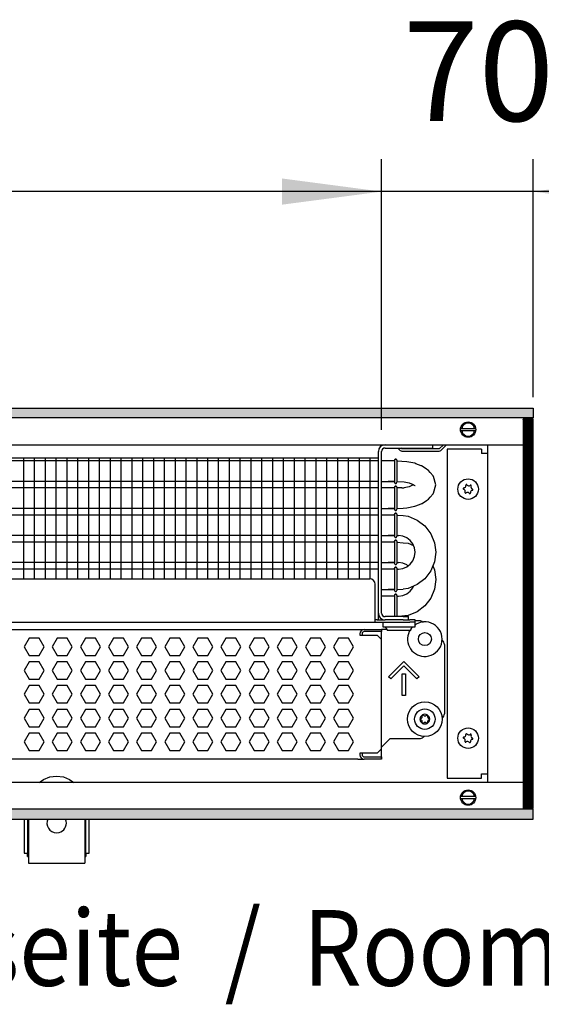
# Model space of a CAD drawing. Units: millimetres. Extents: x -8074 to 2115, y 10003 to 15943.
# Drawn here: x -163 to 77, y 14536 to 14991 of the extents above; entities that cross this region are included whole.
import ezdxf

# ---------------------------------------------------------------- set-up
doc = ezdxf.new("R2010")
doc.units = ezdxf.units.MM
doc.layers.add('1', color=7, linetype='Continuous')
doc.styles.add('CONVERTER_14', font='txt.shx', dxfattribs={"width": 0.9})
doc.dimstyles.new('ME10_DIM_106', dxfattribs={"dimtxt": 46, "dimasz": 46, "dimexe": 15, "dimexo": 10, "dimgap": 18, "dimtad": 1, "dimdec": 0, "dimdsep": 46, "dimtxsty": 'CONVERTER_14', "dimsah": 1, "dimcen": 0.09, "dimclrd": 6, "dimclre": 6, "dimclrt": 3, "dimadec": 0, "dimazin": 0, "dimtfac": 1, "dimtdec": 4, "dimtix": 1, "dimtmove": 0, "dimatfit": 3, "dimfxl": 1, "dimtolj": 1, "dimtzin": 0, "dimarcsym": 0})
doc.dimstyles.new('ME10_DIM_153', dxfattribs={"dimtxt": 46, "dimasz": 46, "dimexe": 15, "dimexo": 10, "dimgap": 18, "dimtad": 1, "dimdec": 0, "dimdsep": 46, "dimtxsty": 'CONVERTER_14', "dimsah": 1, "dimcen": 0.09, "dimclrd": 6, "dimclre": 6, "dimclrt": 3, "dimadec": 0, "dimazin": 0, "dimtfac": 1, "dimtdec": 4, "dimtix": 1, "dimtmove": 0, "dimatfit": 3, "dimfxl": 1, "dimtolj": 1, "dimtzin": 0, "dimarcsym": 0})
pattern_1 = [(45, (0, 0), (-0.0707106781, 0.0707106781), [])]

# ---------------------------------------------------------------- blocks, each defined once
blk = doc.blocks.new('*D99')
at = {"layer": '1', "color": 6, "linetype": 'Continuous'}
for p, q in [((3.68, 14801.09), (3.68, 14926.17)), ((73.61, 14816.18), (73.61, 14926.17)), ((3.68, 14911.17), (-88.32, 14911.17)), ((73.61, 14911.17), (3.68, 14911.17)), ((165.61, 14911.17), (73.61, 14911.17))]:
    blk.add_line(p, q, dxfattribs=at)
at = {"layer": '1', "color": 6}
for points in [[(-42.32, 14905.12), (-42.32, 14917.23), (3.68, 14911.17)], [(119.61, 14917.23), (119.61, 14905.12), (73.61, 14911.17)]]:
    blk.add_solid(points, dxfattribs=at)
at = {"layer": '1', "color": 3, "insert": (13.63, 14929.4), "char_height": 46, "attachment_point": 7, "rotation": 0.0001, "line_spacing_factor": 0.454545, "style": 'CONVERTER_14'}
blk.add_mtext('70', dxfattribs=at)
blk = doc.blocks.new('*D146')
at = {"layer": '1', "color": 6, "linetype": 'Continuous'}
for p, q in [((-846.39, 14801.09), (-846.39, 14926.17)), ((3.68, 14801.09), (3.68, 14926.17)), ((3.68, 14911.17), (-846.39, 14911.17))]:
    blk.add_line(p, q, dxfattribs=at)
at = {"layer": '1', "color": 6}
for points in [[(-800.39, 14917.23), (-800.39, 14905.12), (-846.39, 14911.17)], [(-42.32, 14905.12), (-42.32, 14917.23), (3.68, 14911.17)]]:
    blk.add_solid(points, dxfattribs=at)
at = {"layer": '1', "color": 3, "insert": (-484.7, 14929.4), "char_height": 46, "attachment_point": 7, "rotation": 0.0001, "line_spacing_factor": 0.454545, "style": 'CONVERTER_14'}
blk.add_mtext('\\C3;850\\C3;*', dxfattribs=at)

msp = doc.modelspace()

# ---------------------------------------------------------------- hatches: boundary and pattern name
at = {"layer": '1', "linetype": 'Continuous'}
h = msp.add_hatch(dxfattribs=at)
h.set_pattern_fill('_USER', color=6, scale=0.1, angle=45, pattern_type=0)
h.set_pattern_definition(pattern_1)
h.paths.add_polyline_path([(73.606, 14811.171), (73.606, 14806.576), (-1306.394, 14806.576), (-1306.394, 14811.171)])
h = msp.add_hatch(dxfattribs=at)
h.set_pattern_fill('CUSTOM67', color=6, scale=0.1, angle=45, pattern_type=2)
h.set_pattern_definition([(45, (2244.3991, 131.65584), (-0.14142135624, 1e-17), [])])
h.paths.add_polyline_path([(73.606, 14806.176), (69.011, 14806.176), (69.011, 14626.166), (73.606, 14626.166)])
h = msp.add_hatch(dxfattribs=at)
h.set_pattern_fill('_USER', color=6, scale=0.1, angle=45, pattern_type=0)
h.set_pattern_definition(pattern_1)
h.paths.add_polyline_path([(-1306.394, 14625.766), (-1306.394, 14621.171), (73.606, 14621.171), (73.606, 14625.766)])

# ---------------------------------------------------------------- linework, layer by layer
at = {"color": 6, "linetype": 'Continuous'}
for p, q in [((2.182, 14716.371), (2.182, 14791.092)), ((11.172, 14792.691), (12.328, 14791.535)), ((13.034, 14792.241), (12.585, 14792.691)), ((30.288, 14792.241), (13.034, 14792.241)), ((13.034, 14791.242), (30.288, 14791.242)), ((32.236, 14794.189), (30.288, 14792.241)), ((30.994, 14791.535), (33.648, 14794.189)), ((2.182, 14786.707), (-407.394, 14786.707)), ((9.697, 14787.027), (9.697, 14776.742)), ((10.66, 14787.046), (10.66, 14776.858)), ((2.182, 14777.197), (-407.394, 14777.197)), ((2.182, 14774.22), (-407.394, 14774.22)), ((9.697, 14774.54), (9.697, 14764.255)), ((10.66, 14774.559), (10.66, 14764.371)), ((2.182, 14764.71), (-407.394, 14764.71)), ((2.182, 14761.733), (-407.394, 14761.733)), ((9.697, 14762.054), (9.697, 14751.769)), ((10.66, 14762.072), (10.66, 14751.884)), ((2.182, 14752.223), (-407.394, 14752.223)), ((2.182, 14749.246), (-407.394, 14749.246)), ((9.697, 14749.567), (9.697, 14739.282)), ((10.66, 14749.585), (10.66, 14739.397)), ((2.182, 14739.736), (-407.394, 14739.736)), ((2.182, 14736.759), (-407.394, 14736.759)), ((9.697, 14737.08), (9.697, 14726.795)), ((10.66, 14737.098), (10.66, 14726.911)), ((9.697, 14724.593), (9.697, 14714.773)), ((10.66, 14724.611), (10.66, 14714.773)), ((2.182, 14713.274), (2.182, 14716.371)), ((4.179, 14712.275), (4.179, 14710.028)), ((4.179, 14710.028), (19.164, 14710.028)), ((6.177, 14708.829), (5.428, 14710.028)), ((6.177, 14708.529), (6.177, 14708.829)), ((6.177, 14708.529), (10.718, 14708.529)), ((10.718, 14708.529), (17.166, 14708.529)), ((22.767, 14712.29), (22.813, 14712.245)), ((-159.077, 14704.883), (-161.384, 14700.887)), ((-154.463, 14704.883), (-159.077, 14704.883)), ((-152.156, 14700.887), (-154.463, 14704.883)), ((-146.091, 14704.883), (-148.398, 14700.887)), ((-141.477, 14704.883), (-146.091, 14704.883)), ((-139.17, 14700.887), (-141.477, 14704.883)), ((-133.104, 14704.883), (-135.411, 14700.887)), ((-128.49, 14704.883), (-133.104, 14704.883)), ((-126.183, 14700.887), (-128.49, 14704.883)), ((-120.118, 14704.883), (-122.425, 14700.887)), ((-115.504, 14704.883), (-120.118, 14704.883)), ((-113.197, 14700.887), (-115.504, 14704.883)), ((-107.132, 14704.883), (-109.439, 14700.887)), ((-102.518, 14704.883), (-107.132, 14704.883)), ((-100.211, 14700.887), (-102.518, 14704.883)), ((-94.145, 14704.883), (-96.452, 14700.887)), ((-89.531, 14704.883), (-94.145, 14704.883)), ((-87.224, 14700.887), (-89.531, 14704.883)), ((-81.159, 14704.883), (-83.466, 14700.887)), ((-76.545, 14704.883), (-81.159, 14704.883)), ((-74.238, 14700.887), (-76.545, 14704.883)), ((-68.173, 14704.883), (-70.48, 14700.887)), ((-63.559, 14704.883), (-68.173, 14704.883)), ((-61.252, 14700.887), (-63.559, 14704.883)), ((-55.186, 14704.883), (-57.493, 14700.887)), ((-50.572, 14704.883), (-55.186, 14704.883)), ((-48.265, 14700.887), (-50.572, 14704.883)), ((-42.2, 14704.883), (-44.507, 14700.887)), ((-37.586, 14704.883), (-42.2, 14704.883)), ((-35.279, 14700.887), (-37.586, 14704.883)), ((-29.214, 14704.883), (-31.521, 14700.887)), ((-24.6, 14704.883), (-29.214, 14704.883)), ((-22.293, 14700.887), (-24.6, 14704.883)), ((-16.227, 14704.883), (-18.534, 14700.887)), ((-11.613, 14704.883), (-16.227, 14704.883)), ((-9.306, 14700.887), (-11.613, 14704.883)), ((-6.309, 14706.881), (-6.309, 14706.182)), ((-6.309, 14706.182), (1.682, 14706.182)), ((-5.311, 14706.881), (-5.311, 14706.182)), ((3.68, 14707.88), (-4.312, 14707.88)), ((3.68, 14707.88), (-4.312, 14707.88)), ((1.682, 14706.182), (3.68, 14704.184)), ((31.581, 14703.923), (31.757, 14703.799)), ((-161.384, 14700.887), (-159.077, 14696.891)), ((-154.463, 14696.891), (-152.156, 14700.887)), ((-148.398, 14700.887), (-146.091, 14696.891)), ((-141.477, 14696.891), (-139.17, 14700.887)), ((-135.411, 14700.887), (-133.104, 14696.891)), ((-128.49, 14696.891), (-126.183, 14700.887)), ((-122.425, 14700.887), (-120.118, 14696.891)), ((-115.504, 14696.891), (-113.197, 14700.887)), ((-109.439, 14700.887), (-107.132, 14696.891)), ((-102.518, 14696.891), (-100.211, 14700.887)), ((-96.452, 14700.887), (-94.145, 14696.891)), ((-89.531, 14696.891), (-87.224, 14700.887)), ((-83.466, 14700.887), (-81.159, 14696.891)), ((-76.545, 14696.891), (-74.238, 14700.887)), ((-70.48, 14700.887), (-68.173, 14696.891)), ((-63.559, 14696.891), (-61.252, 14700.887)), ((-57.493, 14700.887), (-55.186, 14696.891)), ((-50.572, 14696.891), (-48.265, 14700.887)), ((-44.507, 14700.887), (-42.2, 14696.891)), ((-37.586, 14696.891), (-35.279, 14700.887)), ((-31.521, 14700.887), (-29.214, 14696.891)), ((-24.6, 14696.891), (-22.293, 14700.887)), ((-18.534, 14700.887), (-16.227, 14696.891)), ((-11.613, 14696.891), (-9.306, 14700.887)), ((-159.077, 14696.891), (-154.463, 14696.891)), ((-146.091, 14696.891), (-141.477, 14696.891)), ((-133.104, 14696.891), (-128.49, 14696.891)), ((-120.118, 14696.891), (-115.504, 14696.891)), ((-107.132, 14696.891), (-102.518, 14696.891)), ((-94.145, 14696.891), (-89.531, 14696.891)), ((-81.159, 14696.891), (-76.545, 14696.891)), ((-68.173, 14696.891), (-63.559, 14696.891)), ((-55.186, 14696.891), (-50.572, 14696.891)), ((-42.2, 14696.891), (-37.586, 14696.891)), ((-29.214, 14696.891), (-24.6, 14696.891)), ((-16.227, 14696.891), (-11.613, 14696.891)), ((-159.077, 14693.895), (-161.384, 14689.899)), ((-161.384, 14689.899), (-159.077, 14685.903)), ((-154.463, 14693.895), (-159.077, 14693.895)), ((-152.156, 14689.899), (-154.463, 14693.895)), ((-154.463, 14685.903), (-152.156, 14689.899)), ((-146.091, 14693.895), (-148.398, 14689.899)), ((-148.398, 14689.899), (-146.091, 14685.903)), ((-141.477, 14693.895), (-146.091, 14693.895)), ((-139.17, 14689.899), (-141.477, 14693.895)), ((-141.477, 14685.903), (-139.17, 14689.899)), ((-133.104, 14693.895), (-135.411, 14689.899)), ((-135.411, 14689.899), (-133.104, 14685.903)), ((-128.49, 14693.895), (-133.104, 14693.895)), ((-126.183, 14689.899), (-128.49, 14693.895)), ((-128.49, 14685.903), (-126.183, 14689.899)), ((-120.118, 14693.895), (-122.425, 14689.899)), ((-122.425, 14689.899), (-120.118, 14685.903)), ((-115.504, 14693.895), (-120.118, 14693.895)), ((-113.197, 14689.899), (-115.504, 14693.895)), ((-115.504, 14685.903), (-113.197, 14689.899)), ((-107.132, 14693.895), (-109.439, 14689.899)), ((-109.439, 14689.899), (-107.132, 14685.903)), ((-102.518, 14693.895), (-107.132, 14693.895)), ((-100.211, 14689.899), (-102.518, 14693.895)), ((-102.518, 14685.903), (-100.211, 14689.899)), ((-94.145, 14693.895), (-96.452, 14689.899)), ((-96.452, 14689.899), (-94.145, 14685.903)), ((-89.531, 14693.895), (-94.145, 14693.895)), ((-87.224, 14689.899), (-89.531, 14693.895)), ((-89.531, 14685.903), (-87.224, 14689.899)), ((-81.159, 14693.895), (-83.466, 14689.899)), ((-83.466, 14689.899), (-81.159, 14685.903)), ((-76.545, 14693.895), (-81.159, 14693.895)), ((-74.238, 14689.899), (-76.545, 14693.895)), ((-76.545, 14685.903), (-74.238, 14689.899)), ((-68.173, 14693.895), (-70.48, 14689.899)), ((-70.48, 14689.899), (-68.173, 14685.903)), ((-63.559, 14693.895), (-68.173, 14693.895)), ((-61.252, 14689.899), (-63.559, 14693.895)), ((-63.559, 14685.903), (-61.252, 14689.899)), ((-55.186, 14693.895), (-57.493, 14689.899)), ((-57.493, 14689.899), (-55.186, 14685.903)), ((-50.572, 14693.895), (-55.186, 14693.895)), ((-48.265, 14689.899), (-50.572, 14693.895)), ((-50.572, 14685.903), (-48.265, 14689.899)), ((-42.2, 14693.895), (-44.507, 14689.899)), ((-44.507, 14689.899), (-42.2, 14685.903)), ((-37.586, 14693.895), (-42.2, 14693.895)), ((-35.279, 14689.899), (-37.586, 14693.895)), ((-37.586, 14685.903), (-35.279, 14689.899)), ((-29.214, 14693.895), (-31.521, 14689.899)), ((-31.521, 14689.899), (-29.214, 14685.903)), ((-24.6, 14693.895), (-29.214, 14693.895)), ((-22.293, 14689.899), (-24.6, 14693.895)), ((-24.6, 14685.903), (-22.293, 14689.899)), ((-16.227, 14693.895), (-18.534, 14689.899)), ((-18.534, 14689.899), (-16.227, 14685.903)), ((-11.613, 14693.895), (-16.227, 14693.895)), ((-9.306, 14689.899), (-11.613, 14693.895)), ((-11.613, 14685.903), (-9.306, 14689.899)), ((6.856, 14687.03), (13.919, 14694.094)), ((13.919, 14691.975), (7.915, 14685.971)), ((13.919, 14694.094), (20.983, 14687.03)), ((19.923, 14685.971), (13.919, 14691.975)), ((-159.077, 14685.903), (-154.463, 14685.903)), ((-146.091, 14685.903), (-141.477, 14685.903)), ((-133.104, 14685.903), (-128.49, 14685.903)), ((-120.118, 14685.903), (-115.504, 14685.903)), ((-107.132, 14685.903), (-102.518, 14685.903)), ((-94.145, 14685.903), (-89.531, 14685.903)), ((-81.159, 14685.903), (-76.545, 14685.903)), ((-68.173, 14685.903), (-63.559, 14685.903)), ((-55.186, 14685.903), (-50.572, 14685.903)), ((-42.2, 14685.903), (-37.586, 14685.903)), ((-29.214, 14685.903), (-24.6, 14685.903)), ((-16.227, 14685.903), (-11.613, 14685.903)), ((7.915, 14685.971), (6.856, 14687.03)), ((13.17, 14688.4), (14.668, 14688.4)), ((13.17, 14678.411), (13.17, 14688.4)), ((14.668, 14688.4), (14.668, 14678.411)), ((20.983, 14687.03), (19.923, 14685.971)), ((-159.077, 14682.906), (-161.384, 14678.91)), ((-154.463, 14682.906), (-159.077, 14682.906)), ((-152.156, 14678.91), (-154.463, 14682.906)), ((-146.091, 14682.906), (-148.398, 14678.91)), ((-141.477, 14682.906), (-146.091, 14682.906)), ((-139.17, 14678.91), (-141.477, 14682.906)), ((-133.104, 14682.906), (-135.411, 14678.91)), ((-128.49, 14682.906), (-133.104, 14682.906)), ((-126.183, 14678.91), (-128.49, 14682.906)), ((-120.118, 14682.906), (-122.425, 14678.91)), ((-115.504, 14682.906), (-120.118, 14682.906)), ((-113.197, 14678.91), (-115.504, 14682.906)), ((-107.132, 14682.906), (-109.439, 14678.91)), ((-102.518, 14682.906), (-107.132, 14682.906)), ((-100.211, 14678.91), (-102.518, 14682.906)), ((-94.145, 14682.906), (-96.452, 14678.91)), ((-89.531, 14682.906), (-94.145, 14682.906)), ((-87.224, 14678.91), (-89.531, 14682.906)), ((-81.159, 14682.906), (-83.466, 14678.91)), ((-76.545, 14682.906), (-81.159, 14682.906)), ((-74.238, 14678.91), (-76.545, 14682.906)), ((-68.173, 14682.906), (-70.48, 14678.91)), ((-63.559, 14682.906), (-68.173, 14682.906)), ((-61.252, 14678.91), (-63.559, 14682.906)), ((-55.186, 14682.906), (-57.493, 14678.91)), ((-50.572, 14682.906), (-55.186, 14682.906)), ((-48.265, 14678.91), (-50.572, 14682.906)), ((-42.2, 14682.906), (-44.507, 14678.91)), ((-37.586, 14682.906), (-42.2, 14682.906)), ((-35.279, 14678.91), (-37.586, 14682.906)), ((-29.214, 14682.906), (-31.521, 14678.91)), ((-24.6, 14682.906), (-29.214, 14682.906)), ((-22.293, 14678.91), (-24.6, 14682.906)), ((-16.227, 14682.906), (-18.534, 14678.91)), ((-11.613, 14682.906), (-16.227, 14682.906)), ((-9.306, 14678.91), (-11.613, 14682.906)), ((-161.384, 14678.91), (-159.077, 14674.915)), ((-154.463, 14674.915), (-152.156, 14678.91)), ((-148.398, 14678.91), (-146.091, 14674.915)), ((-141.477, 14674.915), (-139.17, 14678.91)), ((-135.411, 14678.91), (-133.104, 14674.915)), ((-128.49, 14674.915), (-126.183, 14678.91)), ((-122.425, 14678.91), (-120.118, 14674.915)), ((-115.504, 14674.915), (-113.197, 14678.91)), ((-109.439, 14678.91), (-107.132, 14674.915)), ((-102.518, 14674.915), (-100.211, 14678.91)), ((-96.452, 14678.91), (-94.145, 14674.915)), ((-89.531, 14674.915), (-87.224, 14678.91)), ((-83.466, 14678.91), (-81.159, 14674.915)), ((-76.545, 14674.915), (-74.238, 14678.91)), ((-70.48, 14678.91), (-68.173, 14674.915)), ((-63.559, 14674.915), (-61.252, 14678.91)), ((-57.493, 14678.91), (-55.186, 14674.915)), ((-50.572, 14674.915), (-48.265, 14678.91)), ((-44.507, 14678.91), (-42.2, 14674.915)), ((-37.586, 14674.915), (-35.279, 14678.91)), ((-31.521, 14678.91), (-29.214, 14674.915)), ((-24.6, 14674.915), (-22.293, 14678.91)), ((-18.534, 14678.91), (-16.227, 14674.915)), ((-11.613, 14674.915), (-9.306, 14678.91)), ((14.668, 14678.411), (13.17, 14678.411)), ((-159.077, 14671.918), (-161.384, 14667.922)), ((-159.077, 14674.915), (-154.463, 14674.915)), ((-154.463, 14671.918), (-159.077, 14671.918)), ((-152.156, 14667.922), (-154.463, 14671.918)), ((-146.091, 14671.918), (-148.398, 14667.922)), ((-146.091, 14674.915), (-141.477, 14674.915)), ((-141.477, 14671.918), (-146.091, 14671.918)), ((-139.17, 14667.922), (-141.477, 14671.918)), ((-133.104, 14671.918), (-135.411, 14667.922)), ((-133.104, 14674.915), (-128.49, 14674.915)), ((-128.49, 14671.918), (-133.104, 14671.918)), ((-126.183, 14667.922), (-128.49, 14671.918)), ((-120.118, 14671.918), (-122.425, 14667.922)), ((-120.118, 14674.915), (-115.504, 14674.915)), ((-115.504, 14671.918), (-120.118, 14671.918)), ((-113.197, 14667.922), (-115.504, 14671.918)), ((-107.132, 14671.918), (-109.439, 14667.922)), ((-107.132, 14674.915), (-102.518, 14674.915)), ((-102.518, 14671.918), (-107.132, 14671.918)), ((-100.211, 14667.922), (-102.518, 14671.918)), ((-94.145, 14671.918), (-96.452, 14667.922)), ((-94.145, 14674.915), (-89.531, 14674.915)), ((-89.531, 14671.918), (-94.145, 14671.918)), ((-87.224, 14667.922), (-89.531, 14671.918)), ((-81.159, 14671.918), (-83.466, 14667.922)), ((-81.159, 14674.915), (-76.545, 14674.915)), ((-76.545, 14671.918), (-81.159, 14671.918)), ((-74.238, 14667.922), (-76.545, 14671.918)), ((-68.173, 14671.918), (-70.48, 14667.922)), ((-68.173, 14674.915), (-63.559, 14674.915)), ((-63.559, 14671.918), (-68.173, 14671.918)), ((-61.252, 14667.922), (-63.559, 14671.918)), ((-55.186, 14671.918), (-57.493, 14667.922)), ((-55.186, 14674.915), (-50.572, 14674.915)), ((-50.572, 14671.918), (-55.186, 14671.918)), ((-48.265, 14667.922), (-50.572, 14671.918)), ((-42.2, 14671.918), (-44.507, 14667.922)), ((-42.2, 14674.915), (-37.586, 14674.915)), ((-37.586, 14671.918), (-42.2, 14671.918)), ((-35.279, 14667.922), (-37.586, 14671.918)), ((-29.214, 14671.918), (-31.521, 14667.922)), ((-29.214, 14674.915), (-24.6, 14674.915)), ((-24.6, 14671.918), (-29.214, 14671.918)), ((-22.293, 14667.922), (-24.6, 14671.918)), ((-16.227, 14671.918), (-18.534, 14667.922)), ((-16.227, 14674.915), (-11.613, 14674.915)), ((-11.613, 14671.918), (-16.227, 14671.918)), ((-9.306, 14667.922), (-11.613, 14671.918)), ((-161.384, 14667.922), (-159.077, 14663.926)), ((-154.463, 14663.926), (-152.156, 14667.922)), ((-148.398, 14667.922), (-146.091, 14663.926)), ((-141.477, 14663.926), (-139.17, 14667.922)), ((-135.411, 14667.922), (-133.104, 14663.926)), ((-128.49, 14663.926), (-126.183, 14667.922)), ((-122.425, 14667.922), (-120.118, 14663.926)), ((-115.504, 14663.926), (-113.197, 14667.922)), ((-109.439, 14667.922), (-107.132, 14663.926)), ((-102.518, 14663.926), (-100.211, 14667.922)), ((-96.452, 14667.922), (-94.145, 14663.926)), ((-89.531, 14663.926), (-87.224, 14667.922)), ((-83.466, 14667.922), (-81.159, 14663.926)), ((-76.545, 14663.926), (-74.238, 14667.922)), ((-70.48, 14667.922), (-68.173, 14663.926)), ((-63.559, 14663.926), (-61.252, 14667.922)), ((-57.493, 14667.922), (-55.186, 14663.926)), ((-50.572, 14663.926), (-48.265, 14667.922)), ((-44.507, 14667.922), (-42.2, 14663.926)), ((-37.586, 14663.926), (-35.279, 14667.922)), ((-31.521, 14667.922), (-29.214, 14663.926)), ((-24.6, 14663.926), (-22.293, 14667.922)), ((-18.534, 14667.922), (-16.227, 14663.926)), ((-11.613, 14663.926), (-9.306, 14667.922)), ((-159.077, 14663.926), (-154.463, 14663.926)), ((-146.091, 14663.926), (-141.477, 14663.926)), ((-133.104, 14663.926), (-128.49, 14663.926)), ((-120.118, 14663.926), (-115.504, 14663.926)), ((-107.132, 14663.926), (-102.518, 14663.926)), ((-94.145, 14663.926), (-89.531, 14663.926)), ((-81.159, 14663.926), (-76.545, 14663.926)), ((-68.173, 14663.926), (-63.559, 14663.926)), ((-55.186, 14663.926), (-50.572, 14663.926)), ((-42.2, 14663.926), (-37.586, 14663.926)), ((-29.214, 14663.926), (-24.6, 14663.926)), ((-16.227, 14663.926), (-11.613, 14663.926)), ((-159.077, 14660.929), (-161.384, 14656.933)), ((-154.463, 14660.929), (-159.077, 14660.929)), ((-152.156, 14656.933), (-154.463, 14660.929)), ((-146.091, 14660.929), (-148.398, 14656.933)), ((-141.477, 14660.929), (-146.091, 14660.929)), ((-139.17, 14656.933), (-141.477, 14660.929)), ((-133.104, 14660.929), (-135.411, 14656.933)), ((-128.49, 14660.929), (-133.104, 14660.929)), ((-126.183, 14656.933), (-128.49, 14660.929)), ((-120.118, 14660.929), (-122.425, 14656.933)), ((-115.504, 14660.929), (-120.118, 14660.929)), ((-113.197, 14656.933), (-115.504, 14660.929)), ((-107.132, 14660.929), (-109.439, 14656.933)), ((-102.518, 14660.929), (-107.132, 14660.929)), ((-100.211, 14656.933), (-102.518, 14660.929)), ((-94.145, 14660.929), (-96.452, 14656.933)), ((-89.531, 14660.929), (-94.145, 14660.929)), ((-87.224, 14656.933), (-89.531, 14660.929)), ((-81.159, 14660.929), (-83.466, 14656.933)), ((-76.545, 14660.929), (-81.159, 14660.929)), ((-74.238, 14656.933), (-76.545, 14660.929)), ((-68.173, 14660.929), (-70.48, 14656.933)), ((-63.559, 14660.929), (-68.173, 14660.929)), ((-61.252, 14656.933), (-63.559, 14660.929)), ((-55.186, 14660.929), (-57.493, 14656.933)), ((-50.572, 14660.929), (-55.186, 14660.929)), ((-48.265, 14656.933), (-50.572, 14660.929)), ((-42.2, 14660.929), (-44.507, 14656.933)), ((-37.586, 14660.929), (-42.2, 14660.929)), ((-35.279, 14656.933), (-37.586, 14660.929)), ((-29.214, 14660.929), (-31.521, 14656.933)), ((-24.6, 14660.929), (-29.214, 14660.929)), ((-22.293, 14656.933), (-24.6, 14660.929)), ((-16.227, 14660.929), (-18.534, 14656.933)), ((-11.613, 14660.929), (-16.227, 14660.929)), ((-9.306, 14656.933), (-11.613, 14660.929)), ((-161.384, 14656.933), (-159.077, 14652.938)), ((-154.463, 14652.938), (-152.156, 14656.933)), ((-148.398, 14656.933), (-146.091, 14652.938)), ((-141.477, 14652.938), (-139.17, 14656.933)), ((-135.411, 14656.933), (-133.104, 14652.938)), ((-128.49, 14652.938), (-126.183, 14656.933)), ((-122.425, 14656.933), (-120.118, 14652.938)), ((-115.504, 14652.938), (-113.197, 14656.933)), ((-109.439, 14656.933), (-107.132, 14652.938)), ((-102.518, 14652.938), (-100.211, 14656.933)), ((-96.452, 14656.933), (-94.145, 14652.938)), ((-89.531, 14652.938), (-87.224, 14656.933)), ((-83.466, 14656.933), (-81.159, 14652.938)), ((-76.545, 14652.938), (-74.238, 14656.933)), ((-70.48, 14656.933), (-68.173, 14652.938)), ((-63.559, 14652.938), (-61.252, 14656.933)), ((-57.493, 14656.933), (-55.186, 14652.938)), ((-50.572, 14652.938), (-48.265, 14656.933)), ((-44.507, 14656.933), (-42.2, 14652.938)), ((-37.586, 14652.938), (-35.279, 14656.933)), ((-31.521, 14656.933), (-29.214, 14652.938)), ((-24.6, 14652.938), (-22.293, 14656.933)), ((-18.534, 14656.933), (-16.227, 14652.938)), ((-11.613, 14652.938), (-9.306, 14656.933)), ((1.682, 14651.639), (3.68, 14653.637)), ((-159.077, 14652.938), (-154.463, 14652.938)), ((-146.091, 14652.938), (-141.477, 14652.938)), ((-133.104, 14652.938), (-128.49, 14652.938)), ((-120.118, 14652.938), (-115.504, 14652.938)), ((-107.132, 14652.938), (-102.518, 14652.938)), ((-94.145, 14652.938), (-89.531, 14652.938)), ((-81.159, 14652.938), (-76.545, 14652.938)), ((-68.173, 14652.938), (-63.559, 14652.938)), ((-55.186, 14652.938), (-50.572, 14652.938)), ((-42.2, 14652.938), (-37.586, 14652.938)), ((-29.214, 14652.938), (-24.6, 14652.938)), ((-16.227, 14652.938), (-11.613, 14652.938)), ((-6.309, 14651.639), (-6.309, 14650.94)), ((1.682, 14651.639), (-6.309, 14651.639)), ((-5.311, 14651.639), (-5.311, 14650.94)), ((-4.312, 14649.941), (3.68, 14649.941)), ((-4.312, 14649.941), (3.68, 14649.941)), ((-152.457, 14639.5), (-149.526, 14640.715)), ((-149.526, 14640.715), (-146.38, 14641.129)), ((-146.38, 14641.129), (-143.264, 14640.715)), ((-143.264, 14640.715), (-140.36, 14639.5)), ((-154.372, 14638.132), (-152.457, 14639.5)), ((-140.36, 14639.5), (-138.388, 14638.132)), ((-159.866, 14621.15), (-159.866, 14605.416)), ((-132.894, 14605.416), (-132.894, 14621.15))]:
    msp.add_line(p, q, dxfattribs=at)
at = {"color": 1, "linetype": 'Continuous'}
for p, q in [((3.68, 14716.371), (3.68, 14791.092)), ((5.278, 14792.691), (24.658, 14792.691)), ((24.658, 14792.691), (27.155, 14792.691)), ((27.155, 14794.189), (27.155, 14792.691)), ((-407.394, 14788.195), (2.182, 14788.195)), ((6.677, 14786.707), (3.68, 14786.707)), ((9.697, 14786.707), (6.677, 14786.707)), ((9.697, 14787.161), (9.741, 14787.362)), ((9.741, 14787.362), (9.697, 14787.161)), ((9.697, 14787.161), (9.697, 14787.027)), ((9.741, 14787.362), (9.796, 14787.424)), ((9.796, 14787.424), (9.741, 14787.362)), ((9.796, 14787.424), (10.002, 14787.578)), ((10.002, 14787.578), (9.796, 14787.424)), ((10.344, 14787.578), (10.002, 14787.578)), ((10.002, 14787.578), (10.344, 14787.578)), ((10.55, 14787.424), (10.344, 14787.578)), ((10.344, 14787.578), (10.55, 14787.424)), ((10.606, 14787.362), (10.55, 14787.424)), ((10.55, 14787.424), (10.606, 14787.362)), ((10.65, 14787.161), (10.606, 14787.362)), ((10.606, 14787.362), (10.65, 14787.161)), ((15.262, 14786.352), (10.653, 14786.653)), ((18.954, 14785.613), (15.262, 14786.352)), ((19.47, 14785.42), (18.954, 14785.613)), ((21.998, 14784.521), (19.47, 14785.42)), ((22.288, 14784.398), (21.998, 14784.521)), ((22.362, 14784.365), (22.288, 14784.398)), ((24.389, 14782.959), (22.362, 14784.365)), ((25.263, 14782.337), (24.389, 14782.959)), ((26.1, 14781.378), (25.263, 14782.337)), ((27.478, 14779.827), (26.1, 14781.378)), ((3.68, 14777.197), (6.677, 14777.197)), ((6.677, 14777.197), (9.704, 14777.197)), ((9.691, 14777.197), (6.677, 14777.197)), ((9.697, 14776.742), (9.741, 14776.542)), ((9.741, 14776.542), (9.796, 14776.48)), ((9.796, 14776.48), (10.002, 14776.326)), ((10.002, 14776.326), (10.344, 14776.326)), ((10.344, 14776.326), (10.55, 14776.48)), ((10.55, 14776.48), (10.606, 14776.542)), ((10.606, 14776.542), (10.66, 14776.858)), ((14.026, 14777.126), (14.817, 14776.959)), ((14.817, 14776.959), (16.357, 14776.618)), ((16.357, 14776.618), (16.768, 14776.455)), ((16.768, 14776.455), (17.936, 14775.936)), ((27.569, 14779.677), (27.478, 14779.827)), ((27.64, 14779.557), (27.569, 14779.677)), ((28.654, 14775.708), (27.64, 14779.557)), ((6.677, 14774.22), (3.68, 14774.22)), ((9.697, 14774.22), (6.677, 14774.22)), ((9.741, 14774.875), (9.697, 14774.675)), ((9.697, 14774.675), (9.741, 14774.875)), ((9.697, 14774.675), (9.697, 14774.54)), ((9.796, 14774.937), (9.741, 14774.875)), ((9.741, 14774.875), (9.796, 14774.937)), ((10.002, 14775.091), (9.796, 14774.937)), ((9.796, 14774.937), (10.002, 14775.091)), ((10.002, 14775.091), (10.344, 14775.091)), ((10.344, 14775.091), (10.002, 14775.091)), ((10.344, 14775.091), (10.55, 14774.937)), ((10.55, 14774.937), (10.344, 14775.091)), ((10.55, 14774.937), (10.606, 14774.875)), ((10.606, 14774.875), (10.55, 14774.937)), ((10.606, 14774.875), (10.65, 14774.675)), ((10.65, 14774.675), (10.606, 14774.875)), ((12.989, 14774.22), (10.641, 14774.22)), ((14.817, 14774.458), (14.026, 14774.291)), ((16.357, 14774.799), (14.817, 14774.458)), ((16.768, 14774.962), (16.357, 14774.799)), ((17.936, 14775.481), (16.768, 14774.962)), ((17.936, 14775.936), (18.094, 14775.887)), ((18.094, 14775.53), (17.936, 14775.481)), ((18.094, 14775.887), (19.009, 14775.388)), ((18.431, 14775.708), (18.094, 14775.53)), ((19.009, 14775.388), (19.188, 14775.323)), ((27.478, 14771.59), (27.569, 14771.74)), ((27.569, 14771.74), (27.64, 14771.86)), ((27.64, 14771.86), (28.654, 14775.708)), ((22.362, 14767.052), (24.389, 14768.458)), ((24.389, 14768.458), (25.263, 14769.08)), ((25.263, 14769.08), (26.1, 14770.039)), ((26.1, 14770.039), (27.478, 14771.59)), ((3.68, 14764.71), (6.677, 14764.71)), ((9.691, 14764.71), (6.677, 14764.71)), ((6.677, 14764.71), (9.704, 14764.71)), ((9.697, 14764.255), (9.741, 14764.055)), ((9.741, 14764.055), (9.796, 14763.993)), ((9.796, 14763.993), (10.002, 14763.839)), ((9.796, 14762.45), (10.002, 14762.604)), ((10.002, 14762.604), (9.796, 14762.45)), ((10.002, 14763.839), (10.344, 14763.839)), ((10.344, 14762.604), (10.002, 14762.604)), ((10.002, 14762.604), (10.344, 14762.604)), ((10.344, 14763.839), (10.55, 14763.993)), ((10.55, 14762.45), (10.344, 14762.604)), ((10.344, 14762.604), (10.55, 14762.45)), ((10.55, 14763.993), (10.606, 14764.055)), ((10.606, 14764.055), (10.66, 14764.371)), ((13.669, 14764.962), (15.262, 14765.064)), ((15.262, 14765.064), (18.954, 14765.804)), ((18.954, 14765.804), (19.47, 14765.997)), ((19.47, 14765.997), (21.998, 14766.896)), ((21.998, 14766.896), (22.288, 14767.019)), ((22.288, 14767.019), (22.362, 14767.052)), ((6.677, 14761.733), (3.68, 14761.733)), ((9.697, 14761.733), (6.677, 14761.733)), ((9.697, 14762.188), (9.741, 14762.388)), ((9.741, 14762.388), (9.697, 14762.188)), ((9.697, 14762.188), (9.697, 14762.054)), ((9.741, 14762.388), (9.796, 14762.45)), ((9.796, 14762.45), (9.741, 14762.388)), ((10.606, 14762.388), (10.55, 14762.45)), ((10.55, 14762.45), (10.606, 14762.388)), ((10.65, 14762.188), (10.606, 14762.388)), ((10.606, 14762.388), (10.65, 14762.188)), ((13.669, 14761.436), (15.874, 14761.146)), ((15.874, 14761.146), (20.033, 14759.423)), ((20.033, 14759.423), (23.604, 14756.683)), ((20.033, 14759.423), (23.604, 14756.683)), ((23.604, 14756.683), (26.344, 14753.112)), ((3.68, 14752.223), (6.677, 14752.223)), ((6.677, 14749.246), (3.68, 14749.246)), ((6.677, 14752.223), (9.704, 14752.223)), ((9.691, 14752.223), (6.677, 14752.223)), ((9.697, 14749.246), (6.677, 14749.246)), ((9.697, 14751.769), (9.741, 14751.568)), ((9.741, 14749.901), (9.697, 14749.701)), ((9.697, 14749.701), (9.741, 14749.901)), ((9.697, 14749.701), (9.697, 14749.567)), ((9.741, 14751.568), (9.796, 14751.506)), ((9.796, 14749.964), (9.741, 14749.901)), ((9.741, 14749.901), (9.796, 14749.964)), ((9.796, 14751.506), (10.002, 14751.352)), ((10.002, 14750.117), (9.796, 14749.964)), ((9.796, 14749.964), (10.002, 14750.117)), ((10.002, 14751.352), (10.344, 14751.352)), ((10.002, 14750.117), (10.344, 14750.117)), ((10.344, 14750.117), (10.002, 14750.117)), ((10.344, 14751.352), (10.55, 14751.506)), ((10.344, 14750.117), (10.55, 14749.964)), ((10.55, 14749.964), (10.344, 14750.117)), ((10.55, 14751.506), (10.606, 14751.568)), ((10.55, 14749.964), (10.606, 14749.901)), ((10.606, 14749.901), (10.55, 14749.964)), ((10.606, 14751.568), (10.66, 14751.884)), ((10.606, 14749.901), (10.65, 14749.701)), ((10.65, 14749.701), (10.606, 14749.901)), ((13.413, 14751.96), (11.412, 14752.223)), ((15.278, 14751.187), (13.413, 14751.96)), ((13.669, 14748.949), (15.874, 14748.659)), ((16.879, 14749.959), (15.278, 14751.187)), ((18.108, 14748.357), (16.879, 14749.959)), ((18.108, 14748.357), (16.879, 14749.959)), ((26.344, 14753.112), (28.066, 14748.954)), ((26.344, 14753.112), (28.066, 14748.954)), ((28.066, 14748.954), (28.654, 14744.491)), ((15.874, 14748.659), (18.42, 14747.605)), ((18.88, 14746.492), (18.108, 14748.357)), ((19.144, 14744.491), (18.88, 14746.492)), ((18.88, 14742.49), (19.144, 14744.491)), ((28.654, 14744.491), (28.066, 14740.029)), ((16.879, 14739.024), (18.108, 14740.625)), ((18.108, 14740.625), (18.88, 14742.49)), ((28.066, 14740.029), (26.344, 14735.87)), ((28.066, 14740.029), (27.329, 14738.248)), ((3.68, 14739.736), (6.677, 14739.736)), ((6.677, 14736.759), (3.68, 14736.759)), ((9.691, 14739.736), (6.677, 14739.736)), ((6.677, 14739.736), (9.704, 14739.736)), ((9.697, 14736.759), (6.677, 14736.759)), ((9.697, 14739.282), (9.741, 14739.081)), ((9.697, 14737.214), (9.741, 14737.414)), ((9.741, 14737.414), (9.697, 14737.214)), ((9.697, 14737.214), (9.697, 14737.08)), ((9.741, 14739.081), (9.796, 14739.019)), ((9.741, 14737.414), (9.796, 14737.477)), ((9.796, 14737.477), (9.741, 14737.414)), ((9.796, 14739.019), (10.002, 14738.865)), ((9.796, 14737.477), (10.002, 14737.63)), ((10.002, 14737.63), (9.796, 14737.477)), ((10.002, 14738.865), (10.344, 14738.865)), ((10.344, 14737.63), (10.002, 14737.63)), ((10.002, 14737.63), (10.344, 14737.63)), ((10.344, 14738.865), (10.55, 14739.019)), ((10.55, 14737.477), (10.344, 14737.63)), ((10.344, 14737.63), (10.55, 14737.477)), ((10.55, 14739.019), (10.606, 14739.081)), ((10.606, 14737.414), (10.55, 14737.477)), ((10.55, 14737.477), (10.606, 14737.414)), ((10.606, 14739.081), (10.66, 14739.397)), ((10.65, 14737.214), (10.606, 14737.414)), ((10.606, 14737.414), (10.65, 14737.214)), ((13.413, 14739.473), (11.412, 14739.736)), ((11.412, 14736.759), (13.413, 14737.023)), ((15.278, 14738.7), (13.413, 14739.473)), ((13.413, 14737.023), (15.278, 14737.795)), ((15.278, 14737.795), (16.879, 14739.024)), ((15.868, 14738.248), (15.278, 14738.7)), ((26.344, 14735.87), (23.604, 14732.299)), ((27.329, 14738.248), (28.066, 14736.467)), ((28.066, 14736.467), (28.654, 14732.004)), ((-407.394, 14732.254), (-1.814, 14732.254)), ((23.604, 14732.299), (20.033, 14729.559)), ((28.654, 14732.004), (28.066, 14727.542)), ((0.683, 14714.872), (0.683, 14729.757)), ((3.68, 14727.249), (6.677, 14727.249)), ((6.677, 14727.249), (9.704, 14727.249)), ((9.691, 14727.249), (6.677, 14727.249)), ((9.697, 14726.795), (9.741, 14726.594)), ((9.741, 14726.594), (9.796, 14726.532)), ((9.796, 14726.532), (10.002, 14726.379)), ((10.002, 14726.379), (10.344, 14726.379)), ((10.344, 14726.379), (10.55, 14726.532)), ((10.55, 14726.532), (10.606, 14726.594)), ((10.606, 14726.594), (10.66, 14726.911)), ((15.874, 14727.837), (13.669, 14727.547)), ((15.278, 14725.308), (16.879, 14726.537)), ((20.033, 14729.559), (15.874, 14727.837)), ((16.879, 14726.537), (18.108, 14728.139)), ((18.108, 14728.139), (18.42, 14728.891)), ((28.066, 14727.542), (26.344, 14723.384)), ((6.677, 14724.273), (3.68, 14724.273)), ((9.697, 14724.273), (6.677, 14724.273)), ((9.741, 14724.928), (9.697, 14724.727)), ((9.697, 14724.727), (9.741, 14724.928)), ((9.697, 14724.727), (9.697, 14724.593)), ((9.796, 14724.99), (9.741, 14724.928)), ((9.741, 14724.928), (9.796, 14724.99)), ((10.002, 14725.143), (9.796, 14724.99)), ((9.796, 14724.99), (10.002, 14725.143)), ((10.002, 14725.143), (10.344, 14725.143)), ((10.344, 14725.143), (10.002, 14725.143)), ((10.344, 14725.143), (10.55, 14724.99)), ((10.55, 14724.99), (10.344, 14725.143)), ((10.55, 14724.99), (10.606, 14724.928)), ((10.606, 14724.928), (10.55, 14724.99)), ((10.606, 14724.928), (10.65, 14724.727)), ((10.65, 14724.727), (10.606, 14724.928)), ((11.412, 14724.273), (13.413, 14724.536)), ((13.413, 14724.536), (15.278, 14725.308)), ((26.344, 14723.384), (23.604, 14719.813)), ((23.604, 14719.813), (20.033, 14717.073)), ((0.683, 14712.275), (0.683, 14714.872)), ((1.682, 14713.274), (0.683, 14713.274)), ((1.682, 14713.274), (5.278, 14713.274)), ((13.669, 14714.773), (5.278, 14714.773)), ((13.669, 14713.274), (5.278, 14713.274)), ((15.874, 14715.35), (11.488, 14714.773)), ((13.669, 14714.773), (16.167, 14714.773)), ((13.669, 14713.274), (15.977, 14713.274)), ((20.033, 14717.073), (15.874, 14715.35)), ((16.018, 14713.274), (16.666, 14713.274)), ((16.167, 14713.274), (16.167, 14714.773)), ((19.164, 14713.274), (16.666, 14713.274)), ((19.164, 14712.275), (19.164, 14713.274)), ((21.162, 14712.875), (19.164, 14712.875)), ((-407.394, 14712.275), (0.683, 14712.275)), ((-407.394, 14708.879), (-4.312, 14708.879)), ((-4.312, 14708.879), (3.68, 14708.879)), ((0.683, 14712.275), (16.666, 14712.275)), ((3.68, 14708.879), (3.68, 14707.88)), ((6.146, 14708.879), (3.68, 14708.879)), ((16.921, 14708.529), (16.459, 14707.851)), ((19.164, 14712.275), (16.666, 14712.275)), ((17.166, 14708.829), (17.915, 14710.028)), ((17.166, 14708.829), (17.166, 14708.529)), ((17.801, 14709.819), (17.608, 14709.537)), ((18.062, 14710.028), (17.801, 14709.819)), ((19.164, 14710.028), (19.164, 14712.275)), ((19.663, 14711.304), (19.164, 14710.906)), ((3.68, 14704.184), (3.68, 14707.88)), ((3.68, 14653.637), (3.68, 14704.184)), ((32.649, 14701.886), (32.649, 14669.92)), ((31.581, 14667.883), (31.757, 14668.007)), ((7.676, 14658.432), (3.68, 14654.436)), ((7.676, 14658.432), (21.162, 14658.432)), ((23.175, 14659.534), (22.927, 14659.163)), ((3.68, 14653.637), (3.68, 14654.436)), ((3.68, 14649.941), (3.68, 14653.637)), ((3.68, 14649.941), (3.68, 14653.637)), ((-7.308, 14648.942), (-407.394, 14648.942)), ((-7.308, 14648.942), (-4.312, 14648.942)), ((3.68, 14648.942), (-4.312, 14648.942)), ((3.68, 14648.937), (3.68, 14649.941)), ((3.68, 14649.941), (3.68, 14648.942)), ((-161.364, 14621.15), (-161.364, 14605.416)), ((-159.366, 14621.15), (-159.366, 14601.92)), ((-150.501, 14621.15), (-150.796, 14620.244)), ((-141.964, 14620.244), (-142.259, 14621.15)), ((-133.394, 14621.15), (-133.394, 14601.92)), ((-131.396, 14605.416), (-131.396, 14621.15)), ((-161.364, 14605.416), (-159.866, 14605.416)), ((-159.866, 14603.918), (-159.866, 14605.416)), ((-159.866, 14603.918), (-159.366, 14603.918)), ((-133.394, 14603.918), (-132.894, 14603.918)), ((-132.894, 14605.416), (-132.894, 14603.918)), ((-132.894, 14605.416), (-131.396, 14605.416)), ((-159.366, 14601.92), (-159.366, 14600.921)), ((-159.366, 14600.921), (-133.394, 14600.921)), ((-133.394, 14601.92), (-133.394, 14600.921))]:
    msp.add_line(p, q, dxfattribs=at)
at = {"color": 6, "linetype": 'Continuous'}
for centre, radius in [((43.638, 14773.711), 4.745), ((23.659, 14704.384), 2.997), ((23.659, 14667.422), 4.745), ((43.638, 14658.632), 4.745)]:
    msp.add_circle(centre, radius, dxfattribs=at)
at = {"color": 1, "linetype": 'Continuous'}
msp.add_circle((23.659, 14667.422), 7.992, dxfattribs=at)
at = {"color": 6, "linetype": 'Continuous'}
for centre, radius, start, end in [((5.278, 14791.092), 3.097, 90, 180), ((13.034, 14792.241), 0.999, 225, 270), ((30.288, 14792.241), 0.999, 270, 315), ((41.704, 14773.945), 0.3, 173.09494, 267.50666), ((41.704, 14773.945), 0.3, 78.68321, 173.09494), ((41.315, 14772.72), 0.999, 338.31193, 67.87794), ((41.619, 14775.227), 0.999, 278.31193, 7.87794), ((42.468, 14772.153), 0.3, 138.68321, 233.09494), ((42.468, 14772.153), 0.3, 233.09494, 327.50666), ((42.874, 14775.502), 0.3, 113.09494, 207.50666), ((43.334, 14771.203), 0.999, 38.31193, 127.87794), ((42.874, 14775.502), 0.3, 18.68321, 113.09494), ((43.942, 14776.218), 0.999, 218.31193, 307.87794), ((44.402, 14771.919), 0.3, 198.68321, 293.09494), ((44.402, 14771.919), 0.3, 293.09494, 27.50666), ((44.808, 14775.268), 0.3, 53.09494, 147.50666), ((45.657, 14772.194), 0.999, 98.31193, 187.87794), ((45.961, 14774.701), 0.999, 158.31193, 247.87794), ((44.808, 14775.268), 0.3, 318.68321, 53.09494), ((45.572, 14773.476), 0.3, 258.68321, 353.09494), ((45.572, 14773.476), 0.3, 353.09494, 87.50666), ((5.278, 14716.371), 3.097, 180, 270), ((-4.312, 14706.881), 1.998, 90, 180), ((-4.312, 14706.881), 0.999, 89.99914, 179.99914), ((23.659, 14667.422), 2.248, 120, 180), ((21.711, 14667.422), 0.3, 85.58827, 180), ((23.659, 14667.422), 2.248, 180, 240), ((21.711, 14667.422), 0.3, 180, 274.41173), ((21.472, 14668.685), 0.999, 285.21699, 14.78301), ((21.472, 14666.16), 0.999, 345.21699, 74.78301), ((22.685, 14669.109), 0.3, 120, 214.41173), ((23.659, 14667.422), 2.248, 60, 120), ((22.685, 14669.109), 0.3, 25.58827, 120), ((23.659, 14669.948), 0.999, 225.21699, 314.78301), ((24.633, 14669.109), 0.3, 60, 154.41173), ((23.659, 14667.422), 2.248, 0, 60), ((24.633, 14669.109), 0.3, 325.58827, 60), ((23.659, 14667.422), 2.248, 300, 0), ((25.846, 14668.685), 0.999, 165.21699, 254.78301), ((25.846, 14666.16), 0.999, 105.21699, 194.78301), ((25.607, 14667.422), 0.3, 0, 94.41173), ((25.607, 14667.422), 0.3, 265.58827, 0), ((22.685, 14665.735), 0.3, 145.58827, 240), ((22.685, 14665.735), 0.3, 240, 334.41173), ((23.659, 14667.422), 2.248, 240, 300), ((23.659, 14664.897), 0.999, 45.21699, 134.78301), ((24.633, 14665.735), 0.3, 205.58827, 300), ((24.633, 14665.735), 0.3, 300, 34.41173), ((41.704, 14658.866), 0.3, 173.09494, 267.50666), ((41.704, 14658.866), 0.3, 78.68321, 173.09494), ((41.315, 14657.641), 0.999, 338.31193, 67.87794), ((41.619, 14660.148), 0.999, 278.31193, 7.87794), ((42.874, 14660.424), 0.3, 113.09494, 207.50666), ((42.874, 14660.424), 0.3, 18.68321, 113.09494), ((43.942, 14661.139), 0.999, 218.31193, 307.87794), ((44.808, 14660.189), 0.3, 53.09494, 147.50666), ((45.657, 14657.115), 0.999, 98.31193, 187.87794), ((45.961, 14659.622), 0.999, 158.31193, 247.87794), ((44.808, 14660.189), 0.3, 318.68321, 53.09494), ((45.572, 14658.397), 0.3, 258.68321, 353.09494), ((45.572, 14658.397), 0.3, 353.09494, 87.50666), ((42.468, 14657.074), 0.3, 138.68321, 233.09494), ((42.468, 14657.074), 0.3, 233.09494, 327.50666), ((43.334, 14656.125), 0.999, 38.31193, 127.87794), ((44.402, 14656.84), 0.3, 198.68321, 293.09494), ((44.402, 14656.84), 0.3, 293.09494, 27.50666), ((-4.312, 14650.94), 1.998, 180, 270), ((-4.312, 14650.94), 0.999, 180.00086, 270.00086)]:
    msp.add_arc(centre, radius, start, end, dxfattribs=at)
at = {"color": 1, "linetype": 'Continuous'}
for centre, radius, start, end in [((5.278, 14791.092), 1.598, 90, 180), ((-1.814, 14729.757), 2.497, 0, 90), ((5.278, 14716.371), 1.598, 180, 270), ((21.162, 14710.377), 2.497, 50.00016, 90.00001), ((23.659, 14704.384), 7.992, 274.28573, 119.99997), ((23.659, 14704.384), 7.992, 154.28571, 274.28573), ((30.152, 14701.886), 2.497, 359.99999, 50.00015), ((30.152, 14669.92), 2.497, 309.99985, 0), ((21.162, 14660.929), 2.497, 270.00023, 315.00023), ((-146.38, 14619.402), 4.495, 169.19994, 284.40004), ((-146.38, 14619.402), 4.495, 284.40011, 10.80008)]:
    msp.add_arc(centre, radius, start, end, dxfattribs=at)
at = {"layer": '1', "color": 6, "linetype": 'Continuous'}
for p, q in [((-1306.394, 14811.171), (73.606, 14811.171)), ((73.606, 14811.171), (73.606, 14806.576)), ((73.606, 14806.576), (-1306.394, 14806.576)), ((69.011, 14806.176), (69.011, 14626.166)), ((73.606, 14806.176), (69.011, 14806.176)), ((73.606, 14626.166), (73.606, 14806.176)), ((40.211, 14801.781), (47.133, 14801.781)), ((47.065, 14800.582), (40.211, 14800.582)), ((-161.709, 14788.195), (-161.709, 14732.254)), ((-156.709, 14788.195), (-156.709, 14732.254)), ((-151.709, 14788.195), (-151.709, 14732.254)), ((-146.709, 14788.195), (-146.709, 14732.254)), ((-141.709, 14788.195), (-141.709, 14732.254)), ((-136.709, 14788.195), (-136.709, 14732.254)), ((-131.709, 14788.195), (-131.709, 14732.254)), ((-126.709, 14788.195), (-126.709, 14732.254)), ((-121.709, 14788.195), (-121.709, 14732.254)), ((-116.709, 14788.195), (-116.709, 14732.254)), ((-111.709, 14788.195), (-111.709, 14732.254)), ((-106.709, 14788.195), (-106.709, 14732.254)), ((-101.709, 14788.195), (-101.709, 14732.254)), ((-96.709, 14788.195), (-96.709, 14732.254)), ((-91.709, 14788.195), (-91.709, 14732.254)), ((-86.709, 14788.195), (-86.709, 14732.254)), ((-81.709, 14788.195), (-81.709, 14732.254)), ((-76.709, 14788.195), (-76.709, 14732.254)), ((-71.709, 14788.195), (-71.709, 14732.254)), ((-66.709, 14788.195), (-66.709, 14732.254)), ((-61.709, 14788.195), (-61.709, 14732.254)), ((-56.709, 14788.195), (-56.709, 14732.254)), ((-51.709, 14788.195), (-51.709, 14732.254)), ((-46.709, 14788.195), (-46.709, 14732.254)), ((-41.709, 14788.195), (-41.709, 14732.254)), ((-36.709, 14788.195), (-36.709, 14732.254)), ((-31.709, 14788.195), (-31.709, 14732.254)), ((-26.709, 14788.195), (-26.709, 14732.254)), ((-21.709, 14788.195), (-21.709, 14732.254)), ((-16.709, 14788.195), (-16.709, 14732.254)), ((-11.709, 14788.195), (-11.709, 14732.254)), ((-6.709, 14788.195), (-6.709, 14732.254)), ((-1.709, 14788.195), (-1.709, 14732.254)), ((40.211, 14631.76), (47.133, 14631.76)), ((40.211, 14631.76), (47.133, 14631.76)), ((47.065, 14630.561), (40.211, 14630.561)), ((47.065, 14630.561), (40.211, 14630.561)), ((69.011, 14626.166), (73.606, 14626.166)), ((73.606, 14625.766), (-1306.394, 14625.766)), ((73.606, 14621.171), (73.606, 14625.766)), ((-1306.394, 14621.171), (73.606, 14621.171))]:
    msp.add_line(p, q, dxfattribs=at)
at = {"layer": '1', "color": 1, "linetype": 'Continuous'}
for p, q in [((-407.394, 14794.189), (69.011, 14794.189)), ((49.881, 14792.191), (33.898, 14792.191)), ((33.898, 14792.191), (33.898, 14640.151)), ((49.881, 14792.191), (49.881, 14790.193)), ((52.628, 14790.193), (49.881, 14790.193)), ((52.628, 14794.189), (52.628, 14638.153)), ((10.66, 14787.046), (10.65, 14787.161)), ((10.654, 14777.197), (14.026, 14777.126)), ((10.66, 14774.559), (10.65, 14774.675)), ((12.989, 14774.22), (14.026, 14774.291)), ((10.66, 14764.71), (13.669, 14764.962)), ((10.66, 14762.072), (10.65, 14762.188)), ((10.66, 14761.733), (13.669, 14761.436)), ((10.66, 14749.585), (10.65, 14749.701)), ((10.66, 14752.223), (11.412, 14752.223)), ((10.66, 14749.246), (13.669, 14748.949)), ((10.66, 14737.098), (10.65, 14737.214)), ((10.66, 14739.736), (11.412, 14739.736)), ((10.66, 14736.759), (11.412, 14736.759)), ((10.66, 14727.249), (13.669, 14727.547)), ((10.66, 14724.611), (10.65, 14724.727)), ((10.66, 14724.273), (11.412, 14724.273)), ((33.898, 14640.151), (49.881, 14640.151)), ((49.881, 14640.151), (49.881, 14642.149)), ((49.881, 14642.149), (52.628, 14642.149)), ((69.011, 14638.139), (-407.394, 14638.139))]:
    msp.add_line(p, q, dxfattribs=at)
at = {"layer": '1', "color": 6, "linetype": 'Continuous'}
for centre in [(43.638, 14801.182), (43.638, 14631.161), (43.638, 14631.161)]:
    msp.add_circle(centre, 3.546, dxfattribs=at)
for centre, start, end in [((43.638, 14801.182), 11.53724, 168.46276), ((43.638, 14801.182), 191.53691, 348.46309), ((43.638, 14631.161), 11.53724, 168.46276), ((43.638, 14631.161), 11.53724, 168.46276), ((43.638, 14631.161), 191.53691, 348.46309), ((43.638, 14631.161), 191.53691, 348.46309)]:
    msp.add_arc(centre, 2.997, start, end, dxfattribs=at)

# ---------------------------------------------------------------- texts
at = {"layer": '1', "color": 2, "style": 'CONVERTER_14', "width": 0.9}
msp.add_text('Raumseite  /  Room side', height=35, dxfattribs=at).set_placement((-301.132, 14544.205))

# ---------------------------------------------------------------- dimensions: what is measured, and where the dimension line sits
at = {"layer": '1'}
dim = msp.add_linear_dim(base=(73.606, 14911.171), p1=(3.68, 14791.092), p2=(73.606, 14806.176), dimstyle='ME10_DIM_106', dxfattribs=at)
dim.commit()
dim.dimension.update_dxf_attribs({"geometry": '*D99', "text_midpoint": (38.643, 14946.684), "text_rotation": 0.00014})
dim = msp.add_linear_dim(base=(3.68, 14911.171), p1=(-846.387, 14791.092), p2=(3.68, 14791.092), text='<>*', dimstyle='ME10_DIM_153', override={"dimpost": '*'}, dxfattribs=at)
dim.commit()
dim.dimension.update_dxf_attribs({"geometry": '*D146', "text_midpoint": (-421.353, 14946.684), "text_rotation": 0.00014})

doc.saveas('drawing.dxf')
